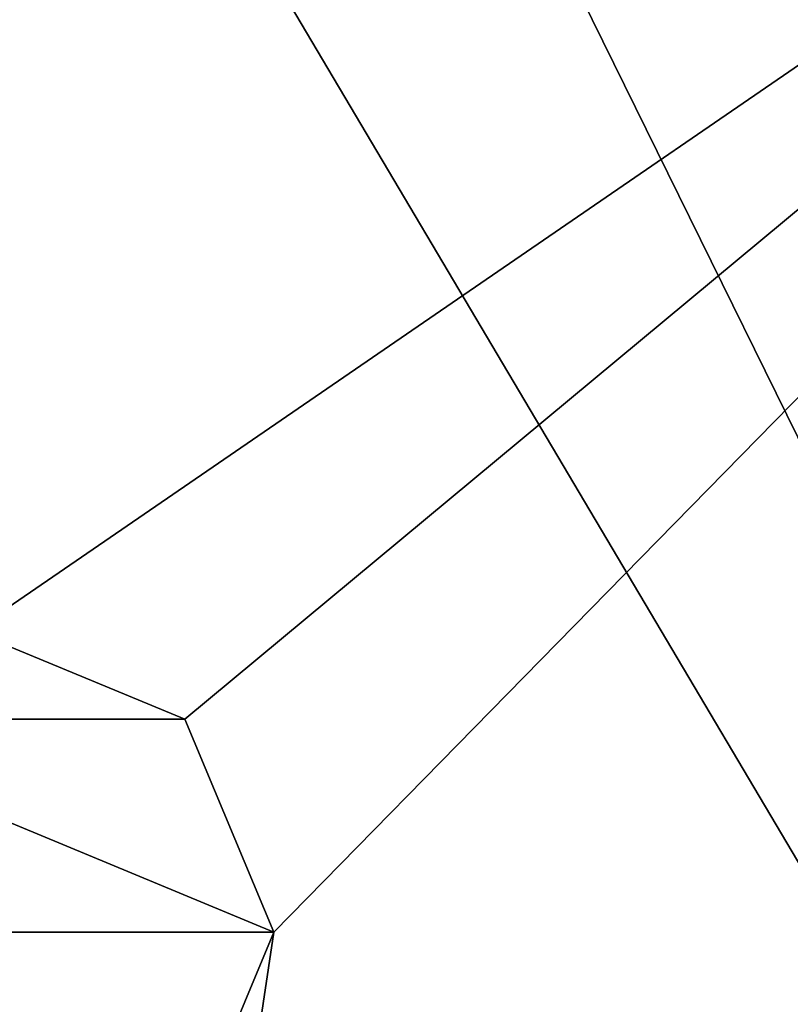
# Model space of a CAD drawing. Units: millimetres. Extents: x -82 to 82, y -70 to 10.
# Drawn here: x 0 to 5, y -19 to -14 of the extents above; entities that cross this region are included whole.
import ezdxf

# ---------------------------------------------------------------- set-up
doc = ezdxf.new("R2010")
doc.units = ezdxf.units.MM
doc.header["$LTSCALE"] = 159.143519
doc.layers.add('124', color=7, linetype='CONTINUOUS')
doc.layers.add('194', color=7, linetype='CONTINUOUS')

msp = doc.modelspace()

# ---------------------------------------------------------------- linework, layer by layer
at = {"layer": '124', "color": 254, "linetype": 'Continuous', "true_color": 0xe6e6e6}
for points in [[(0, -9.9068, -55.6), (10.5831, -9.9847, -53.4903), (0, -17.25, -55.6), (0, -9.9068, -55.6)], [(1.75, -18.9984, -55.5445), (10.5831, -9.9847, -53.4903), (0, -30.7, -55.6), (1.75, -18.9984, -55.5445)], [(10.5831, -9.9847, -53.4903), (1.2336, -17.7597, -55.5724), (0, -17.25, -55.6), (10.5831, -9.9847, -53.4903)], [(0, -30.7, -55.6), (10.5831, -9.9847, -53.4903), (11.9752, -30.7, -52.8667), (0, -30.7, -55.6)], [(10.5831, -9.9847, -53.4903), (1.75, -18.9984, -55.5445), (1.2336, -17.7597, -55.5724), (10.5831, -9.9847, -53.4903)], [(2.0272, -10.4895, -0.4746), (0, -10.4907, -0.4), (11.9752, -30.7, -3.1333), (2.0272, -10.4895, -0.4746)], [(11.9752, -30.7, -3.1333), (0, -10.4907, -0.4), (0, -30.7, -0.4), (11.9752, -30.7, -3.1333)], [(4.0396, -10.4867, -0.6972), (2.0272, -10.4895, -0.4746), (11.9752, -30.7, -3.1333), (4.0396, -10.4867, -0.6972)], [(7.5368, -10.488, -1.449), (4.0396, -10.4867, -0.6972), (11.9752, -30.7, -3.1333), (7.5368, -10.488, -1.449)], [(1.2351, -20.2389, -55.5724), (1.75, -18.9984, -55.5445), (0, -30.7, -55.6), (1.2351, -20.2389, -55.5724)]]:
    msp.add_3dface(points, dxfattribs=at)
at = {"layer": '194', "linetype": 'Continuous'}
for points in [[(0, -17.25, -55.6), (1.2336, -17.7597, -55.5724), (-1.2336, -17.7597, -55.5724), (0, -17.25, -55.6)], [(-1.2336, -17.7597, -55.5724), (1.75, -18.9984, -55.5445), (-1.75, -18.9984, -55.5445), (-1.2336, -17.7597, -55.5724)], [(1.2336, -17.7597, -55.5724), (1.75, -18.9984, -55.5445), (-1.2336, -17.7597, -55.5724), (1.2336, -17.7597, -55.5724)], [(1.75, -18.9984, -55.5445), (1.2351, -20.2389, -55.5724), (-1.75, -18.9984, -55.5445), (1.75, -18.9984, -55.5445)], [(-1.75, -18.9984, -55.5445), (1.2351, -20.2389, -55.5724), (-1.2351, -20.2389, -55.5724), (-1.75, -18.9984, -55.5445)]]:
    msp.add_3dface(points, dxfattribs=at)

doc.saveas('drawing.dxf')
